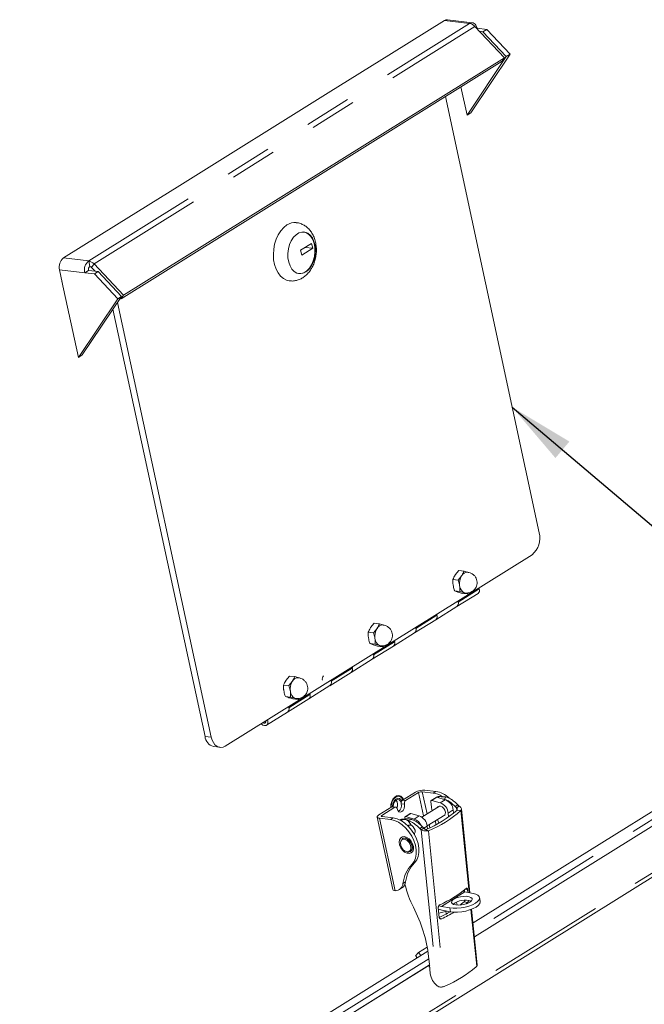
# Model space of a CAD drawing. Units: inches. Extents: x 0.4 to 16.6, y 0.2 to 10.8.
# Drawn here: x 5.4 to 6.8, y 2.2 to 4.3 of the extents above; entities that cross this region are included whole.
import ezdxf

# ---------------------------------------------------------------- set-up
doc = ezdxf.new("R2010")
doc.units = ezdxf.units.IN
doc.header["$MEASUREMENT"] = 0
doc.linetypes.add('PHANTOM', pattern=[0.5, 0.25, -0.05, 0.05, -0.05, 0.05, -0.05])
doc.dimstyles.new('SLDDIMSTYLE3', dxfattribs={"dimtxt": 0, "dimasz": 0.14, "dimexe": 0, "dimexo": 0.0625, "dimgap": 0, "dimtad": 0, "dimtih": 1, "dimtoh": 1, "dimdec": 0, "dimrnd": 1e-09, "dimzin": 0, "dimdsep": 46, "dimtxsty": 'Standard', "dimsah": 1, "dimcen": 0.09, "dimadec": 0, "dimazin": 0, "dimtfac": 0.14, "dimtdec": 0, "dimtofl": 0, "dimtmove": 0, "dimatfit": 3, "dimfxl": 0, "dimfrac": 2, "dimtolj": 1, "dimtzin": 0, "dimarcsym": 0})

msp = doc.modelspace()

# ---------------------------------------------------------------- linework, layer by layer
at = {"color": 7, "linetype": 'Continuous', "lineweight": 15}
for p, q in [((6.34127, 4.26122), (6.22853, 4.19093)), ((6.40097, 4.25622), (6.34739, 4.26272)), ((6.46898, 4.18163), (6.40619, 4.24831)), ((6.41006, 4.2442), (6.41082, 4.24467)), ((6.43128, 4.24219), (6.41082, 4.24467)), ((6.42316, 4.23713), (6.43128, 4.24219)), ((6.43128, 4.24219), (6.48116, 4.18922)), ((6.42316, 4.23713), (6.41589, 4.23801)), ((6.47304, 4.18416), (6.42316, 4.23713)), ((5.65732, 3.67553), (6.46898, 4.18163)), ((6.09326, 4.10658), (6.22853, 4.19093)), ((6.38932, 4.05947), (6.47304, 4.18416)), ((6.39744, 4.06453), (6.48116, 4.18922)), ((6.46898, 4.18163), (6.46395, 4.17414)), ((6.47304, 4.18416), (6.48116, 4.18922)), ((5.65229, 3.66804), (6.46395, 4.17414)), ((6.37639, 4.11953), (6.38932, 4.05947)), ((6.09326, 4.10658), (5.77761, 3.90977)), ((6.54339, 3.16951), (6.34323, 4.09886)), ((6.38932, 4.05947), (6.39744, 4.06453)), ((5.64233, 3.82542), (5.77761, 3.90977)), ((5.64233, 3.82542), (5.5296, 3.75512)), ((6.05824, 3.78617), (6.03478, 3.7714)), ((6.04474, 3.77767), (6.06051, 3.77576)), ((6.06051, 3.77576), (6.05824, 3.78617)), ((6.03478, 3.7714), (6.03705, 3.76099)), ((6.03705, 3.76099), (6.06051, 3.77576)), ((5.58571, 3.73686), (5.58318, 3.74862)), ((5.58949, 3.73473), (5.59701, 3.72674)), ((5.59452, 3.74221), (5.65732, 3.67553)), ((5.527, 3.7031), (5.52123, 3.72989)), ((5.58292, 3.72845), (5.57481, 3.72339)), ((5.59526, 3.72091), (5.57481, 3.72339)), ((5.60338, 3.72597), (5.58292, 3.72845)), ((5.59526, 3.72091), (5.60338, 3.72597)), ((5.64514, 3.66794), (5.59526, 3.72091)), ((5.60338, 3.72597), (5.65326, 3.673)), ((5.52621, 3.70558), (5.52643, 3.70572)), ((5.54169, 3.6337), (5.52621, 3.70558)), ((5.52673, 3.70313), (5.527, 3.7031)), ((5.65326, 3.673), (5.56954, 3.54831)), ((5.65326, 3.673), (5.64514, 3.66794)), ((5.65732, 3.67553), (5.65229, 3.66804)), ((5.64514, 3.66794), (5.56142, 3.54325)), ((5.64486, 3.66048), (5.84446, 2.7337)), ((5.65091, 3.6695), (5.65229, 3.66804)), ((5.54081, 3.6378), (5.54107, 3.63776)), ((5.56142, 3.54325), (5.54107, 3.63776)), ((5.54191, 3.63384), (5.54169, 3.6337)), ((5.63498, 3.64577), (5.83107, 2.73533)), ((4.12702, 0.77901), (8.56863, 3.54848)), ((5.56954, 3.54831), (5.56142, 3.54325)), ((7.92932, 3.29025), (6.40213, 2.33801)), ((7.93323, 3.26126), (6.40513, 2.30845)), ((7.93259, 3.26082), (6.40514, 2.30842)), ((5.87404, 2.71509), (6.52788, 3.12278)), ((6.37198, 3.08919), (6.36417, 3.0798)), ((6.38292, 3.08786), (6.37198, 3.08919)), ((6.38292, 3.08786), (6.39253, 3.08506)), ((6.3703, 3.06873), (6.35936, 3.07005)), ((6.3703, 3.06873), (6.3781, 3.07811)), ((6.37392, 3.04434), (6.36298, 3.04567)), ((6.36298, 3.04567), (6.3696, 3.04323)), ((6.41547, 3.04981), (6.41492, 3.05235)), ((6.36764, 3.01229), (6.41273, 3.04041)), ((6.36983, 3.02423), (6.37038, 3.02169)), ((6.39015, 3.0391), (6.37921, 3.04042)), ((6.38535, 3.04114), (6.38353, 3.04154)), ((6.39015, 3.0391), (6.38353, 3.04154)), ((6.39206, 3.04135), (6.39015, 3.0391)), ((6.32275, 2.98431), (6.36785, 3.01242)), ((6.27745, 2.95606), (6.32255, 2.98418)), ((6.32529, 2.99358), (6.32474, 2.99612)), ((6.19161, 2.97672), (6.1838, 2.96734)), ((6.18993, 2.95626), (6.19773, 2.96565)), ((6.20255, 2.9754), (6.19161, 2.97672)), ((6.20255, 2.9754), (6.21216, 2.97259)), ((6.27965, 2.968), (6.28019, 2.96546)), ((6.18993, 2.95626), (6.17899, 2.95759)), ((6.23257, 2.92807), (6.27766, 2.95619)), ((6.2351, 2.93734), (6.23456, 2.93988)), ((6.19355, 2.93188), (6.18261, 2.9332)), ((6.18261, 2.9332), (6.18923, 2.93076)), ((6.18727, 2.89983), (6.23236, 2.92794)), ((6.20978, 2.92663), (6.19884, 2.92796)), ((6.20498, 2.92867), (6.20316, 2.92907)), ((6.20978, 2.92663), (6.20316, 2.92907)), ((6.21169, 2.92889), (6.20978, 2.92663)), ((6.14238, 2.87184), (6.18748, 2.89996)), ((6.18946, 2.91177), (6.19001, 2.90923)), ((6.14492, 2.88111), (6.14437, 2.88365)), ((6.01124, 2.86426), (6.00343, 2.85487)), ((6.02218, 2.86293), (6.01124, 2.86426)), ((6.02218, 2.86293), (6.03179, 2.86012)), ((6.09708, 2.84359), (6.14218, 2.87171)), ((6.09928, 2.85553), (6.09982, 2.85299)), ((6.00956, 2.84379), (5.99862, 2.84512)), ((6.00956, 2.84379), (6.01736, 2.85318)), ((6.0522, 2.81561), (6.09729, 2.84372)), ((6.01318, 2.81941), (6.00224, 2.82074)), ((6.00224, 2.82074), (6.00886, 2.8183)), ((6.0069, 2.78736), (6.05199, 2.81548)), ((6.02941, 2.81416), (6.01847, 2.81549)), ((6.02461, 2.8162), (6.02279, 2.81661)), ((6.02941, 2.81416), (6.02279, 2.81661)), ((6.03132, 2.81642), (6.02941, 2.81416)), ((6.05473, 2.82488), (6.05419, 2.82742)), ((6.00909, 2.7993), (6.00964, 2.79676)), ((5.96201, 2.75937), (6.00711, 2.78749)), ((5.95878, 2.76409), (5.95899, 2.76422)), ((5.84931, 2.71393), (5.8627, 2.71231)), ((6.27939, 2.61687), (6.25169, 2.5996)), ((6.28614, 2.61605), (6.25844, 2.59878)), ((6.29391, 2.61775), (6.31732, 2.61491)), ((6.323, 2.61845), (6.29959, 2.62129)), ((6.32361, 2.60564), (6.31296, 2.599)), ((6.31764, 2.60205), (6.32332, 2.60559)), ((6.31764, 2.60205), (6.3179, 2.60208)), ((6.31765, 2.60193), (6.31764, 2.60205)), ((6.34304, 2.60063), (6.32484, 2.60577)), ((6.33017, 2.60766), (6.32711, 2.60513)), ((6.33789, 2.60208), (6.3412, 2.60216)), ((6.34431, 2.60654), (6.3412, 2.60216)), ((6.34221, 2.60087), (6.3412, 2.60216)), ((6.22897, 2.58543), (6.20128, 2.56816)), ((6.23572, 2.58461), (6.20803, 2.56734)), ((6.23751, 2.58505), (6.23076, 2.58587)), ((6.33085, 2.58726), (6.2929, 2.5636)), ((6.31354, 2.58488), (6.31228, 2.59723)), ((6.31419, 2.59913), (6.33239, 2.59399)), ((6.36992, 2.58975), (6.36424, 2.58621)), ((6.36724, 2.58331), (6.37292, 2.58685)), ((6.3956, 2.40236), (6.37741, 2.58148)), ((6.19795, 2.56375), (6.23119, 2.40941)), ((6.20301, 2.56107), (6.22643, 2.55823)), ((6.23211, 2.56177), (6.20869, 2.56462)), ((6.25722, 2.55949), (6.25689, 2.56269)), ((6.26822, 2.57111), (6.25757, 2.56446)), ((6.2588, 2.56459), (6.277, 2.55945)), ((6.28765, 2.56609), (6.26945, 2.57123)), ((6.30451, 2.54499), (6.34246, 2.56865)), ((6.34933, 2.57213), (6.35016, 2.56398)), ((6.36067, 2.57202), (6.35999, 2.57877)), ((6.37623, 2.57755), (6.36827, 2.57872)), ((6.24805, 2.55865), (6.24613, 2.55746)), ((6.24922, 2.55718), (6.25427, 2.55905)), ((6.24922, 2.55718), (6.25117, 2.55467)), ((6.26335, 2.55606), (6.27161, 2.55877)), ((6.27037, 2.54701), (6.26335, 2.55606)), ((6.26688, 2.54738), (6.26446, 2.54586)), ((6.28897, 2.53927), (6.29465, 2.54282)), ((6.29764, 2.53992), (6.29196, 2.53638)), ((6.30516, 2.5387), (6.3046, 2.54423)), ((6.32318, 2.54749), (6.32231, 2.55609)), ((6.2518, 2.51811), (6.25109, 2.51766)), ((6.27664, 2.52761), (6.27713, 2.52791)), ((6.30308, 2.53632), (6.30707, 2.53442)), ((6.26835, 2.48998), (6.26906, 2.49043)), ((6.24493, 2.40927), (6.25061, 2.41281)), ((6.23397, 2.40719), (6.23622, 2.40688)), ((6.3801, 2.40565), (6.38458, 2.40438)), ((6.38379, 2.40857), (6.3842, 2.40449)), ((6.38477, 2.40434), (6.40218, 2.40116)), ((6.39061, 2.40895), (6.3912, 2.40316)), ((6.41753, 2.3842), (6.41611, 2.39238)), ((6.33487, 2.37338), (6.32955, 2.37489)), ((6.35247, 2.37016), (6.33506, 2.37334)), ((6.3904, 2.3814), (6.38722, 2.37873)), ((6.39747, 2.38386), (6.39733, 2.38525)), ((6.33016, 2.3499), (6.32812, 2.36999)), ((6.33569, 2.36535), (6.32838, 2.36741)), ((6.34621, 2.36339), (6.32922, 2.35915)), ((6.33648, 2.36516), (6.35388, 2.36198)), ((6.34506, 2.35741), (6.3445, 2.36296)), ((6.4112, 2.24873), (6.39915, 2.36736)), ((6.30599, 2.27806), (4.7788, 1.32582)), ((6.27944, 2.26828), (6.2862, 2.275)), ((6.28298, 2.26371), (6.28016, 2.26736)), ((6.3046, 2.28647), (6.2862, 2.275)), ((6.2862, 2.275), (6.29105, 2.26874)), ((6.30908, 2.25038), (6.30745, 2.26646)), ((6.3099, 2.24907), (4.7818, 1.29626)), ((6.30926, 2.24863), (4.78181, 1.29622)), ((6.31112, 2.23029), (6.30926, 2.24866)), ((6.4099, 2.246), (6.40847, 2.24466)), ((6.30968, 2.24452), (6.30777, 2.24455)), ((6.34315, 2.20393), (6.34074, 2.20288))]:
    msp.add_line(p, q, dxfattribs=at)
at = {"color": 8, "linetype": 'PHANTOM', "lineweight": 0}
for p, q in [((6.39484, 4.25472), (6.34127, 4.26122)), ((5.58318, 3.74862), (6.39484, 4.25472)), ((5.59452, 3.74221), (6.40619, 4.24831)), ((5.5296, 3.75512), (5.58318, 3.74862)), ((5.58949, 3.73473), (5.59452, 3.74221)), ((5.57481, 3.72339), (5.52123, 3.72989)), ((8.57202, 3.55948), (4.13041, 0.79001)), ((7.93126, 3.27385), (6.40381, 2.32144)), ((6.37038, 3.02169), (6.41547, 3.04981)), ((6.28019, 2.96546), (6.32529, 2.99358)), ((6.19001, 2.90923), (6.2351, 2.93734)), ((6.09982, 2.85299), (6.14492, 2.88111)), ((6.00964, 2.79676), (6.05473, 2.82488)), ((5.83107, 2.73533), (5.84446, 2.7337)), ((6.2969, 2.56609), (6.28614, 2.61605)), ((6.30407, 2.57056), (6.29391, 2.61775)), ((6.32484, 2.60577), (6.31419, 2.59913)), ((6.31732, 2.61491), (6.323, 2.61845)), ((6.23572, 2.58461), (6.22897, 2.58543)), ((6.24925, 2.59224), (6.256, 2.59142)), ((6.25169, 2.5996), (6.25844, 2.59878)), ((6.34304, 2.60063), (6.33239, 2.59399)), ((6.36724, 2.58331), (6.36775, 2.57823)), ((6.23622, 2.40688), (6.20301, 2.56107)), ((6.20803, 2.56734), (6.20861, 2.56463)), ((6.22643, 2.55823), (6.23211, 2.56177)), ((6.26945, 2.57123), (6.2588, 2.56459)), ((6.277, 2.55945), (6.28765, 2.56609)), ((6.35999, 2.57877), (6.34933, 2.57213)), ((6.394, 2.40265), (6.37623, 2.57755)), ((6.3046, 2.54423), (6.29766, 2.53991)), ((6.31041, 2.54112), (6.30898, 2.54777)), ((6.29196, 2.53638), (6.3257, 2.20418)), ((6.30707, 2.53442), (6.34074, 2.20288)), ((6.2719, 2.46277), (6.27758, 2.46631)), ((6.25289, 2.42248), (6.25857, 2.42602)), ((6.33487, 2.37338), (6.38458, 2.40438)), ((6.38477, 2.40434), (6.33506, 2.37334)), ((6.39061, 2.40895), (6.38587, 2.41029)), ((6.38336, 2.38339), (6.3904, 2.3814)), ((6.39601, 2.38278), (6.39571, 2.38576)), ((6.35388, 2.36198), (6.35247, 2.37016)), ((6.4099, 2.246), (6.39764, 2.36679)), ((6.33501, 2.34686), (6.33081, 2.34805)), ((6.30794, 2.26166), (4.78048, 1.30925))]:
    msp.add_line(p, q, dxfattribs=at)
at = {"color": 7, "linetype": 'Continuous', "lineweight": 15, "flags": 128}
for points in [[(6.41082, 4.24467), (6.40984, 4.24796), (6.40844, 4.25084), (6.40666, 4.25319), (6.40457, 4.25492), (6.40225, 4.25596), (6.39979, 4.25628), (6.39729, 4.25586), (6.39484, 4.25472)], [(6.00556, 3.82543), (5.99872, 3.82008), (5.99251, 3.81307), (5.98711, 3.80462), (5.98271, 3.79501), (5.97944, 3.78454), (5.97741, 3.77355), (5.97669, 3.76239), (5.9773, 3.75142), (5.97921, 3.741), (5.98237, 3.73145), (5.98668, 3.7231), (5.99199, 3.71619), (5.99815, 3.71097), (6.00494, 3.70758), (6.01048, 3.70631)], [(6.04583, 3.72528), (6.05167, 3.73005), (6.05682, 3.73649), (6.06105, 3.74432), (6.06414, 3.75317), (6.06597, 3.76262), (6.06643, 3.77223), (6.06552, 3.78155), (6.06326, 3.79014), (6.05978, 3.79761), (6.05523, 3.80361), (6.04982, 3.80784), (6.04381, 3.81013), (6.03748, 3.81035), (6.03112, 3.8085), (6.02503, 3.80467), (6.0195, 3.79903), (6.01479, 3.79185), (6.01111, 3.78346), (6.00863, 3.77426), (6.00748, 3.76468), (6.00771, 3.75516), (6.0093, 3.74615), (6.01218, 3.73807), (6.01622, 3.7313), (6.02123, 3.72615), (6.02698, 3.72287), (6.03318, 3.72161), (6.03957, 3.72243), (6.04583, 3.72528)], [(6.03054, 3.72186), (6.03536, 3.72188), (6.04172, 3.72373), (6.04781, 3.72756), (6.05334, 3.7332), (6.05805, 3.74038), (6.06174, 3.74877), (6.06421, 3.75797), (6.06536, 3.76755), (6.06513, 3.77707), (6.06354, 3.78608), (6.06066, 3.79416), (6.05662, 3.80093), (6.05161, 3.80608), (6.04587, 3.80936), (6.04129, 3.81049)], [(6.32477, 2.99613), (6.32543, 2.99401), (6.3255, 2.99371)], [(6.23458, 2.9399), (6.23524, 2.93778), (6.23531, 2.93747)], [(6.1444, 2.88367), (6.14506, 2.88154), (6.14513, 2.88124)], [(6.05421, 2.82743), (6.05487, 2.82531), (6.05494, 2.82501)], [(5.96403, 2.7712), (5.96469, 2.76908), (5.96501, 2.76475), (5.96385, 2.76123), (5.9614, 2.75904), (5.95802, 2.75854), (5.95424, 2.7598), (5.95065, 2.76262), (5.95051, 2.76277)], [(5.95656, 2.76365), (5.95454, 2.76435), (5.9538, 2.76482)], [(5.96032, 2.76889), (5.96039, 2.76687), (5.95973, 2.76501), (5.95838, 2.76388), (5.95656, 2.76365)], [(5.84446, 2.7337), (5.84627, 2.7276), (5.84887, 2.72227), (5.85217, 2.71792), (5.85604, 2.71472), (5.86033, 2.71279), (5.86488, 2.7122), (5.86951, 2.71298), (5.87404, 2.71509)], [(6.22676, 2.58405), (6.22716, 2.59028), (6.2288, 2.59662), (6.23157, 2.60213), (6.23522, 2.60633), (6.23942, 2.60885), (6.2438, 2.60945), (6.24797, 2.6081), (6.25156, 2.6049), (6.2539, 2.60097)], [(6.23058, 2.58588), (6.23076, 2.58871), (6.23209, 2.59421), (6.23455, 2.59888), (6.23784, 2.60216), (6.24157, 2.60366), (6.24527, 2.60319), (6.24852, 2.60082), (6.2503, 2.59818)], [(6.23736, 2.60632), (6.2416, 2.60791), (6.24582, 2.60749), (6.24962, 2.6051), (6.25262, 2.60098), (6.25292, 2.60036)], [(6.23189, 2.58573), (6.23189, 2.58619), (6.23261, 2.59144), (6.23459, 2.59607), (6.23753, 2.59939), (6.24097, 2.6009), (6.2444, 2.60035), (6.24728, 2.59783), (6.24909, 2.59412)], [(6.24038, 2.58168), (6.24009, 2.58264), (6.23968, 2.58348), (6.23916, 2.58416), (6.23855, 2.58467), (6.23788, 2.58497), (6.23716, 2.58506), (6.23643, 2.58494), (6.23572, 2.58461)], [(6.256, 2.59142), (6.25634, 2.58672), (6.25544, 2.58199), (6.25343, 2.57796), (6.25063, 2.57523), (6.24745, 2.57423), (6.24439, 2.5751), (6.24191, 2.57772), (6.24038, 2.58168)], [(6.33749, 2.56555), (6.33864, 2.56568), (6.34136, 2.56713), (6.34299, 2.57), (6.34327, 2.57384), (6.34217, 2.57807), (6.33985, 2.58205), (6.33666, 2.58517), (6.3331, 2.58696), (6.3297, 2.58714), (6.32698, 2.58568), (6.32588, 2.58416)], [(6.20128, 2.56816), (6.19968, 2.56701), (6.19858, 2.56586), (6.19799, 2.56474), (6.19796, 2.5637), (6.19847, 2.56278), (6.19952, 2.56202), (6.20105, 2.56144), (6.20301, 2.56107)], [(6.20803, 2.56734), (6.20741, 2.5669), (6.20699, 2.56645), (6.20676, 2.56602), (6.20675, 2.56563), (6.20695, 2.56527), (6.20735, 2.56498), (6.20794, 2.56476), (6.20869, 2.56462)], [(6.23211, 2.56177), (6.24034, 2.55986), (6.24868, 2.55613), (6.25682, 2.55073), (6.26446, 2.54385), (6.27132, 2.53574), (6.27715, 2.5267), (6.28174, 2.51707), (6.28492, 2.50719), (6.28657, 2.49742), (6.28664, 2.48812), (6.28512, 2.47964), (6.28206, 2.47228), (6.27758, 2.46631)], [(6.2719, 2.46277), (6.27638, 2.46874), (6.27943, 2.4761), (6.28096, 2.48458), (6.28089, 2.49388), (6.27924, 2.50364), (6.27606, 2.51353), (6.27147, 2.52316), (6.26564, 2.5322), (6.25878, 2.54031), (6.25114, 2.54719), (6.243, 2.55259), (6.23466, 2.55632), (6.22643, 2.55823)], [(6.26337, 2.54495), (6.26512, 2.54621), (6.2681, 2.54659), (6.27141, 2.54544), (6.27455, 2.54295), (6.27703, 2.53947), (6.27849, 2.53556), (6.27869, 2.5318), (6.27761, 2.52876), (6.27661, 2.52765)], [(6.2562, 2.52205), (6.2612, 2.52049), (6.26609, 2.51715), (6.27032, 2.51239), (6.27344, 2.50673), (6.27511, 2.50077), (6.27516, 2.49517), (6.27357, 2.49053), (6.27052, 2.48735), (6.26633, 2.48599), (6.26147, 2.48658), (6.25646, 2.48906), (6.25184, 2.49317), (6.24811, 2.49845), (6.24568, 2.50434), (6.24481, 2.5102), (6.2456, 2.51539), (6.24795, 2.51935), (6.25162, 2.52166), (6.2562, 2.52205)], [(6.25109, 2.51766), (6.25231, 2.51827), (6.25651, 2.51874)], [(6.2518, 2.51811), (6.25302, 2.51871), (6.25722, 2.51919)], [(6.25651, 2.51874), (6.26115, 2.5172), (6.26559, 2.51385), (6.26924, 2.50914), (6.27161, 2.50372), (6.27237, 2.49831), (6.27142, 2.49365), (6.2689, 2.49036), (6.26513, 2.48888), (6.26215, 2.48903)], [(6.25722, 2.51919), (6.26186, 2.51764), (6.2663, 2.51429), (6.26995, 2.50959), (6.27232, 2.50416), (6.27308, 2.49875), (6.27213, 2.49409), (6.26961, 2.4908), (6.26906, 2.49043)], [(6.35247, 2.37016), (6.35974, 2.36933), (6.3679, 2.36932), (6.37653, 2.37014), (6.3852, 2.37172), (6.39347, 2.37401), (6.40094, 2.37688), (6.40722, 2.38019), (6.412, 2.38378), (6.41504, 2.38746), (6.41619, 2.39105), (6.41539, 2.39437), (6.41269, 2.39725), (6.4082, 2.39955), (6.40218, 2.40116)], [(6.39537, 2.38236), (6.39042, 2.37989), (6.3844, 2.37791), (6.37783, 2.37661), (6.3713, 2.3761), (6.3654, 2.37642), (6.36063, 2.37754), (6.35744, 2.37937), (6.3561, 2.38175), (6.35673, 2.38445), (6.35927, 2.38725), (6.36351, 2.38989), (6.36905, 2.39214), (6.37542, 2.39379), (6.38204, 2.39471), (6.38833, 2.39481), (6.39372, 2.39408), (6.39774, 2.39259), (6.40004, 2.39046), (6.4004, 2.38789), (6.39879, 2.38511), (6.39537, 2.38236)], [(6.41753, 2.3842), (6.41761, 2.38287), (6.41646, 2.37928), (6.41342, 2.3756), (6.40864, 2.37202), (6.40236, 2.36871), (6.39489, 2.36583), (6.38662, 2.36355), (6.37795, 2.36196), (6.36932, 2.36115), (6.36116, 2.36116), (6.35388, 2.36198)], [(6.36855, 2.37614), (6.36745, 2.37923), (6.36631, 2.38237)], [(6.3746, 2.37626), (6.37778, 2.37873), (6.38336, 2.38339)]]:
    msp.add_lwpolyline(points, dxfattribs=at)
at = {"color": 8, "linetype": 'PHANTOM', "lineweight": 0, "flags": 128}
msp.add_lwpolyline([(6.26154, 2.48978), (6.25738, 2.49117), (6.2534, 2.49417), (6.25012, 2.49839), (6.248, 2.50325), (6.24732, 2.5081), (6.24817, 2.51228), (6.25043, 2.51523), (6.25381, 2.51655), (6.25784, 2.51606), (6.26198, 2.51383), (6.26568, 2.51016), (6.26842, 2.50554), (6.26985, 2.5006), (6.26976, 2.496), (6.26818, 2.49238), (6.26531, 2.4902), (6.26154, 2.48978)], dxfattribs=at)
at = {"color": 7, "linetype": 'Continuous', "lineweight": 15}
for centre, radius, start, end in [((6.34641, 4.2535), 0.00927, 83.92723, 123.66805), ((6.39145, 4.23548), 0.01954, 41.05874, 80.00728), ((6.02242, 3.80026), 0.03029, 84.00648, 123.82106), ((5.54527, 3.73592), 0.02479, 129.20688, 194.06902), ((5.59885, 3.72942), 0.02479, 129.20688, 194.06902), ((5.59094, 3.73046), 0.00826, 129.20623, 194.06976), ((5.57979, 3.72938), 0.01954, 41.05874, 80.00728), ((5.58458, 3.73045), 0.00651, 41.05866, 80.00696), ((6.49887, 3.15835), 0.0459, 309.20739, 14.06849), ((6.39019, 3.07187), 0.0136, 87.74213, 152.66059), ((6.40538, 3.06113), 0.03213, 148.09019, 188.54244), ((6.39088, 3.05719), 0.01729, 182.78412, 244.85871), ((6.40753, 3.04703), 0.00842, 308.17002, 19.30182), ((6.36244, 3.01891), 0.00842, 308.17002, 19.30182), ((6.36118, 3.01964), 0.00982, 312.70749, 27.96377), ((6.31734, 2.99079), 0.00842, 308.17002, 19.30182), ((6.22501, 2.94866), 0.03213, 148.09025, 188.54238), ((6.20982, 2.9594), 0.0136, 87.74212, 152.6606), ((6.27225, 2.96268), 0.00842, 308.17002, 19.30182), ((6.271, 2.96341), 0.00982, 312.70749, 27.96377), ((6.21051, 2.94473), 0.01729, 182.78404, 244.8587), ((6.22716, 2.93456), 0.00842, 308.17002, 19.30182), ((6.18207, 2.90644), 0.00842, 308.17002, 19.30182), ((6.18081, 2.90718), 0.00982, 312.70749, 27.96377), ((6.13697, 2.87833), 0.00842, 308.17002, 19.30182), ((6.02945, 2.84693), 0.0136, 87.74225, 152.66046), ((6.08997, 2.85787), 0.00914, 134.52224, 196.63321), ((6.09063, 2.85094), 0.00982, 312.70749, 27.96377), ((6.04464, 2.83619), 0.03213, 148.09004, 188.54247), ((6.09188, 2.85021), 0.00842, 308.17002, 19.30182), ((6.03014, 2.83226), 0.01729, 182.78421, 244.85872), ((6.04679, 2.82209), 0.00842, 308.17002, 19.30182), ((6.0017, 2.79398), 0.00842, 308.17002, 19.30182), ((6.00044, 2.79471), 0.00982, 312.70749, 27.96377), ((5.95618, 2.76776), 0.00453, 308.45294, 16.07643), ((5.85519, 2.73743), 0.02422, 184.96896, 255.9379), ((6.25322, 2.58631), 0.02553, 128.41694, 183.70295), ((6.2967, 2.58615), 0.03525, 85.30135, 119.41093), ((6.2928, 2.60423), 0.01356, 85.30187, 119.41034), ((6.31018, 2.56662), 0.04881, 57.40402, 81.59291), ((6.31391, 2.56459), 0.05462, 46.84365, 80.42245), ((6.32436, 2.60436), 0.00149, 71.23696, 120.38581), ((6.23047, 2.58318), 0.0027, 83.92047, 123.67702), ((6.22434, 2.58951), 0.01712, 336.6605, 36.7804), ((6.23466, 2.58814), 0.01516, 305.50852, 15.67199), ((6.25626, 2.594), 0.00723, 129.20562, 194.06892), ((6.26301, 2.59318), 0.00723, 129.20571, 194.07126), ((6.31376, 2.59765), 0.00154, 73.73014, 195.94747), ((6.34789, 2.58852), 0.03455, 186.06312, 198.65192), ((6.32323, 2.56939), 0.02625, 5.98227, 69.58113), ((6.33388, 2.57603), 0.02625, 5.98227, 69.58113), ((6.39203, 2.61191), 0.03785, 222.77337, 229.08072), ((6.39771, 2.61546), 0.03785, 222.77337, 229.08072), ((6.25837, 2.56311), 0.00154, 73.73014, 195.94747), ((6.26898, 2.56982), 0.00149, 71.23696, 120.38581), ((6.27849, 2.5415), 0.02625, 5.98227, 69.58113), ((6.21292, 2.75349), 0.23383, 292.25631, 311.63312), ((6.21535, 2.75855), 0.24217, 292.25649, 311.63295), ((6.26863, 2.53587), 0.02502, 23.26943, 70.45815), ((6.31676, 2.56498), 0.03785, 222.77337, 229.08072), ((6.32244, 2.56852), 0.03785, 222.77337, 229.08072), ((6.29091, 2.54019), 0.03968, 15.43728, 27.43141), ((6.32497, 2.4131), 0.07268, 136.9, 172.58734), ((6.33065, 2.41665), 0.07268, 136.9, 172.58734), ((6.23606, 2.42376), 0.01688, 270.5484, 355.64247), ((6.24033, 2.42802), 0.01836, 304.07411, 353.76866), ((6.45349, 2.46439), 0.20115, 192.52661, 207.53426), ((6.23441, 2.41059), 0.00343, 200.2374, 262.71151), ((6.23223, 2.59861), 0.24301, 294.22621, 309.66323), ((6.38514, 2.40636), 0.00206, 254.21553, 259.57313), ((6.01272, 2.2331), 0.29661, 6.4566, 27.79199), ((6.33544, 2.37537), 0.00206, 254.21553, 259.57313), ((6.38545, 2.34414), 0.04266, 72.22566, 127.43826), ((6.20845, 2.60904), 0.28633, 295.05961, 300.39996), ((6.21093, 2.61395), 0.2945, 294.91869, 300.85041), ((6.33804, 2.37363), 0.00861, 254.19795, 259.58871), ((6.35066, 2.23524), 0.03985, 187.14321, 231.2129), ((6.24917, 2.42739), 0.24242, 292.80832, 311.08112)]:
    msp.add_arc(centre, radius, start, end, dxfattribs=at)
for points, knots in [([(6.01049, 3.70653), (6.01203, 3.70631), (6.01639, 3.70566), (6.02365, 3.70654), (6.03184, 3.70889), (6.0395, 3.71283), (6.04654, 3.71817), (6.05287, 3.72487), (6.05836, 3.73285), (6.06282, 3.74195), (6.06609, 3.75189), (6.06805, 3.76237), (6.06863, 3.7731), (6.06777, 3.78381), (6.06539, 3.79425), (6.06158, 3.80371), (6.05659, 3.81187), (6.05073, 3.81854), (6.04401, 3.82391), (6.03634, 3.82783), (6.03006, 3.82998), (6.02632, 3.83018), (6.02558, 3.83022)], [0, 0, 0, 0, 0.0269097, 0.0765283, 0.1255228, 0.1748258, 0.2252847, 0.2775154, 0.3316753, 0.3873532, 0.4438273, 0.5006072, 0.5577514, 0.6154853, 0.6740758, 0.7336493, 0.7863542, 0.8373006, 0.8866394, 0.9348447, 0.9871689, 1, 1, 1, 1]), ([(6.3781, 3.07811), (6.37825, 3.07834), (6.38036, 3.08157), (6.38169, 3.08483), (6.38292, 3.08786)], [0, 0, 0, 0, 0.0701847, 1, 1, 1, 1]), ([(6.38538, 3.04115), (6.38748, 3.04106), (6.39156, 3.04087), (6.3973, 3.04261), (6.40213, 3.04541), (6.40598, 3.0491), (6.40883, 3.05348), (6.41064, 3.05859), (6.41112, 3.06423), (6.41005, 3.06995), (6.40755, 3.0752), (6.40376, 3.07973), (6.39885, 3.08312), (6.39432, 3.08507), (6.3915, 3.0852), (6.3907, 3.08524)], [0, 0, 0, 0, 0.0886695, 0.1721738, 0.250103, 0.3241529, 0.3962834, 0.4699269, 0.5518962, 0.6332444, 0.7139464, 0.7962101, 0.8804753, 0.9661154, 1, 1, 1, 1]), ([(6.35936, 3.07005), (6.35921, 3.067), (6.35901, 3.06307), (6.35955, 3.05895), (6.35967, 3.05804)], [0, 0, 0, 0, 0.7786937, 1, 1, 1, 1]), ([(6.36417, 3.0798), (6.36403, 3.07958), (6.36192, 3.07634), (6.36059, 3.07308), (6.35936, 3.07005)], [0, 0, 0, 0, 0.0701857, 1, 1, 1, 1]), ([(6.3736, 3.05635), (6.37345, 3.05727), (6.37277, 3.0614), (6.37138, 3.06552), (6.3703, 3.06873)], [0, 0, 0, 0, 0.2213073, 1, 1, 1, 1]), ([(6.35967, 3.05804), (6.36036, 3.05471), (6.36121, 3.05055), (6.36269, 3.04647), (6.36298, 3.04567)], [0, 0, 0, 0, 0.80244507, 1, 1, 1, 1]), ([(6.3696, 3.04323), (6.36979, 3.04317), (6.37256, 3.04228), (6.37601, 3.04132), (6.37921, 3.04042)], [0, 0, 0, 0, 0.0701851, 1, 1, 1, 1]), ([(6.37392, 3.04434), (6.37398, 3.04511), (6.37427, 3.04897), (6.3739, 3.05306), (6.3736, 3.05635)], [0, 0, 0, 0, 0.1975577, 1, 1, 1, 1]), ([(6.38353, 3.04154), (6.38334, 3.0416), (6.38057, 3.04249), (6.37712, 3.04345), (6.37392, 3.04434)], [0, 0, 0, 0, 0.0701851, 1, 1, 1, 1]), ([(6.1838, 2.96734), (6.18366, 2.96711), (6.18155, 2.96388), (6.18022, 2.96062), (6.17899, 2.95759)], [0, 0, 0, 0, 0.0701842, 1, 1, 1, 1]), ([(6.19773, 2.96565), (6.19788, 2.96587), (6.19999, 2.96911), (6.20132, 2.97237), (6.20255, 2.9754)], [0, 0, 0, 0, 0.070184, 1, 1, 1, 1]), ([(6.20501, 2.92869), (6.20711, 2.92859), (6.21119, 2.92841), (6.21693, 2.93015), (6.22176, 2.93295), (6.22561, 2.93664), (6.22846, 2.94102), (6.23027, 2.94613), (6.23075, 2.95177), (6.22968, 2.95749), (6.22718, 2.96274), (6.22339, 2.96727), (6.21848, 2.97065), (6.21395, 2.9726), (6.21113, 2.97273), (6.21033, 2.97277)], [0, 0, 0, 0, 0.0886695, 0.1721739, 0.250103, 0.3241531, 0.3962835, 0.4699271, 0.5518963, 0.6332444, 0.7139464, 0.7962102, 0.8804753, 0.9661152, 1, 1, 1, 1]), ([(6.17899, 2.95759), (6.17884, 2.95453), (6.17864, 2.9506), (6.17918, 2.94649), (6.1793, 2.94558)], [0, 0, 0, 0, 0.7786939, 1, 1, 1, 1]), ([(6.1793, 2.94558), (6.17999, 2.94224), (6.18085, 2.93808), (6.18232, 2.93401), (6.18261, 2.9332)], [0, 0, 0, 0, 0.8024452, 1, 1, 1, 1]), ([(6.19323, 2.94389), (6.19308, 2.9448), (6.1924, 2.94893), (6.19101, 2.95305), (6.18993, 2.95626)], [0, 0, 0, 0, 0.2213072, 1, 1, 1, 1]), ([(6.19355, 2.93188), (6.19361, 2.93264), (6.1939, 2.9365), (6.19353, 2.9406), (6.19323, 2.94389)], [0, 0, 0, 0, 0.1975576, 1, 1, 1, 1]), ([(6.18923, 2.93076), (6.18942, 2.9307), (6.19219, 2.92981), (6.19564, 2.92885), (6.19884, 2.92796)], [0, 0, 0, 0, 0.0701864, 1, 1, 1, 1]), ([(6.20316, 2.92907), (6.20297, 2.92913), (6.2002, 2.93002), (6.19675, 2.93098), (6.19355, 2.93188)], [0, 0, 0, 0, 0.07018394, 1, 1, 1, 1]), ([(6.00343, 2.85487), (6.00329, 2.85464), (6.00118, 2.85141), (5.99985, 2.84815), (5.99862, 2.84512)], [0, 0, 0, 0, 0.07018712, 1, 1, 1, 1]), ([(6.01736, 2.85318), (6.01751, 2.85341), (6.01962, 2.85664), (6.02095, 2.8599), (6.02218, 2.86293)], [0, 0, 0, 0, 0.0701811, 1, 1, 1, 1]), ([(6.02464, 2.81622), (6.02674, 2.81613), (6.03082, 2.81594), (6.03656, 2.81768), (6.04139, 2.82048), (6.04524, 2.82417), (6.04809, 2.82855), (6.0499, 2.83366), (6.05038, 2.8393), (6.04931, 2.84502), (6.04681, 2.85027), (6.04303, 2.8548), (6.03811, 2.85819), (6.03358, 2.86014), (6.03076, 2.86027), (6.02996, 2.86031)], [0, 0, 0, 0, 0.0886699, 0.1721743, 0.2501029, 0.3241527, 0.3962838, 0.4699271, 0.5518962, 0.6332446, 0.7139466, 0.7962104, 0.8804756, 0.9661156, 1, 1, 1, 1]), ([(5.99862, 2.84512), (5.99847, 2.84206), (5.99827, 2.83814), (5.99881, 2.83402), (5.99893, 2.83311)], [0, 0, 0, 0, 0.7786939, 1, 1, 1, 1]), ([(5.99893, 2.83311), (5.99962, 2.82978), (6.00048, 2.82562), (6.00195, 2.82154), (6.00224, 2.82074)], [0, 0, 0, 0, 0.80244469, 1, 1, 1, 1]), ([(6.01286, 2.83142), (6.01271, 2.83234), (6.01203, 2.83647), (6.01064, 2.84059), (6.00956, 2.84379)], [0, 0, 0, 0, 0.2213071, 1, 1, 1, 1]), ([(6.00886, 2.8183), (6.00905, 2.81823), (6.01182, 2.81735), (6.01527, 2.81638), (6.01847, 2.81549)], [0, 0, 0, 0, 0.07018394, 1, 1, 1, 1]), ([(6.01318, 2.81941), (6.01324, 2.82017), (6.01353, 2.82403), (6.01316, 2.82813), (6.01286, 2.83142)], [0, 0, 0, 0, 0.1975581, 1, 1, 1, 1]), ([(6.02279, 2.81661), (6.0226, 2.81667), (6.01983, 2.81756), (6.01639, 2.81852), (6.01318, 2.81941)], [0, 0, 0, 0, 0.0701836, 1, 1, 1, 1]), ([(6.32332, 2.60559), (6.32429, 2.606), (6.32585, 2.60666), (6.32817, 2.6073), (6.3295, 2.60754), (6.33017, 2.60766)], [0, 0, 0, 0, 0.4428248, 0.7209823, 1, 1, 1, 1]), ([(6.33017, 2.60766), (6.33079, 2.60752), (6.33208, 2.60723), (6.33599, 2.60699), (6.34026, 2.60674), (6.34328, 2.60659), (6.34431, 2.60654)], [0, 0, 0, 0, 0.2481866, 0.5184842, 0.8360207, 1, 1, 1, 1]), ([(6.3412, 2.60216), (6.34345, 2.60123), (6.34793, 2.59937), (6.35587, 2.59433), (6.36106, 2.58929), (6.36424, 2.58621)], [0, 0, 0, 0, 0.2793183, 0.5585949, 1, 1, 1, 1]), ([(6.34431, 2.60654), (6.34653, 2.60577), (6.35099, 2.60424), (6.35988, 2.59926), (6.36591, 2.59355), (6.36992, 2.58975)], [0, 0, 0, 0, 0.2512784, 0.5025081, 1, 1, 1, 1]), ([(6.36827, 2.57872), (6.36838, 2.57927), (6.36859, 2.58038), (6.36819, 2.58195), (6.36755, 2.58287), (6.36724, 2.58331)], [0, 0, 0, 0, 0.341443, 0.6814644, 1, 1, 1, 1]), ([(6.37623, 2.57755), (6.37671, 2.57843), (6.37765, 2.58019), (6.37731, 2.58277), (6.37577, 2.58507), (6.37385, 2.58627), (6.37292, 2.58685)], [0, 0, 0, 0, 0.2545585, 0.5089119, 0.7621407, 1, 1, 1, 1]), ([(6.25427, 2.55905), (6.25704, 2.55957), (6.26049, 2.56022), (6.26558, 2.56033), (6.26882, 2.56001), (6.27097, 2.55905), (6.27161, 2.55877)], [0, 0, 0, 0, 0.3907181, 0.4860905, 0.8455175, 1, 1, 1, 1]), ([(6.24706, 2.55675), (6.24712, 2.55677), (6.24781, 2.55696), (6.24854, 2.55708), (6.24922, 2.55718)], [0, 0, 0, 0, 0.0766066, 1, 1, 1, 1]), ([(6.24805, 2.55865), (6.24859, 2.55873), (6.24967, 2.55888), (6.25173, 2.55905), (6.25328, 2.55905), (6.25427, 2.55905)], [0, 0, 0, 0, 0.26655731, 0.53313183, 1, 1, 1, 1]), ([(6.24922, 2.55718), (6.2507, 2.55758), (6.25379, 2.55841), (6.25811, 2.55843), (6.26131, 2.55751), (6.26284, 2.55643), (6.26335, 2.55606)], [0, 0, 0, 0, 0.2481866, 0.5184842, 0.8360207, 1, 1, 1, 1]), ([(6.26335, 2.55606), (6.26558, 2.55529), (6.27003, 2.55376), (6.27892, 2.54878), (6.28496, 2.54307), (6.28897, 2.53927)], [0, 0, 0, 0, 0.2512784, 0.5025081, 1, 1, 1, 1]), ([(6.27161, 2.55877), (6.27386, 2.55784), (6.27834, 2.55598), (6.28628, 2.55094), (6.29147, 2.5459), (6.29465, 2.54282)], [0, 0, 0, 0, 0.2793183, 0.5585949, 1, 1, 1, 1]), ([(6.30096, 2.53738), (6.30072, 2.53752), (6.30007, 2.53789), (6.29878, 2.53868), (6.29801, 2.53952), (6.29764, 2.53992)], [0, 0, 0, 0, 0.2328312, 0.6289324, 1, 1, 1, 1]), ([(6.30707, 2.53442), (6.3059, 2.53428), (6.30355, 2.53398), (6.29935, 2.53416), (6.29528, 2.53488), (6.29304, 2.53589), (6.29196, 2.53638)], [0, 0, 0, 0, 0.2545582, 0.5089113, 0.762141, 1, 1, 1, 1]), ([(6.30308, 2.53632), (6.30267, 2.53647), (6.30186, 2.53679), (6.30123, 2.53721), (6.30092, 2.53742)], [0, 0, 0, 0, 0.5063343, 1, 1, 1, 1]), ([(6.38734, 2.41154), (6.38766, 2.41176), (6.38831, 2.4122), (6.38924, 2.41205), (6.38999, 2.4113), (6.39044, 2.41017), (6.39057, 2.40929), (6.39061, 2.40895)], [0, 0, 0, 0, 0.2188791, 0.4377979, 0.6555666, 0.870051, 1, 1, 1, 1]), ([(6.32812, 2.36999), (6.32811, 2.37057), (6.32809, 2.37173), (6.32868, 2.37355), (6.32964, 2.37518), (6.3308, 2.37637), (6.33161, 2.37682), (6.33195, 2.37701)], [0, 0, 0, 0, 0.2101981, 0.4203374, 0.6322734, 0.847766, 1, 1, 1, 1]), ([(6.38336, 2.38339), (6.38367, 2.38372), (6.38428, 2.3844), (6.38489, 2.38562), (6.38509, 2.38643), (6.38513, 2.38662)], [0, 0, 0, 0, 0.4350083, 0.8700857, 1, 1, 1, 1]), ([(6.39255, 2.3863), (6.3925, 2.38594), (6.39238, 2.38496), (6.39185, 2.38347), (6.39115, 2.38215), (6.39062, 2.38162), (6.3904, 2.3814)], [0, 0, 0, 0, 0.1715468, 0.4744479, 0.7824187, 1, 1, 1, 1]), ([(6.33501, 2.34686), (6.33451, 2.34669), (6.33352, 2.34635), (6.33212, 2.34664), (6.331, 2.34749), (6.33036, 2.34867), (6.33021, 2.34956), (6.33016, 2.3499)], [0, 0, 0, 0, 0.2188825, 0.4377986, 0.6555657, 0.8700516, 1, 1, 1, 1]), ([(6.41103, 2.24893), (6.4111, 2.24867), (6.41132, 2.24775), (6.41069, 2.2468), (6.41002, 2.24612), (6.4099, 2.246)], [0, 0, 0, 0, 0.2403615, 0.8655618, 1, 1, 1, 1]), ([(6.3257, 2.20418), (6.32675, 2.20349), (6.32887, 2.2021), (6.3328, 2.20135), (6.33669, 2.20157), (6.33929, 2.20228), (6.34052, 2.20279), (6.34074, 2.20288)], [0, 0, 0, 0, 0.24201202, 0.48464335, 0.71584259, 0.94971326, 1, 1, 1, 1])]:
    msp.add_open_spline(points, degree=3, knots=knots, dxfattribs=at)

# ---------------------------------------------------------------- leaders
at = {"color": 7, "linetype": 'Continuous', "lineweight": 0}
msp.add_leader([(6.48581, 3.43687), (8.08207, 2.0835)], dimstyle='SLDDIMSTYLE3', dxfattribs=at)

doc.saveas('drawing.dxf')
